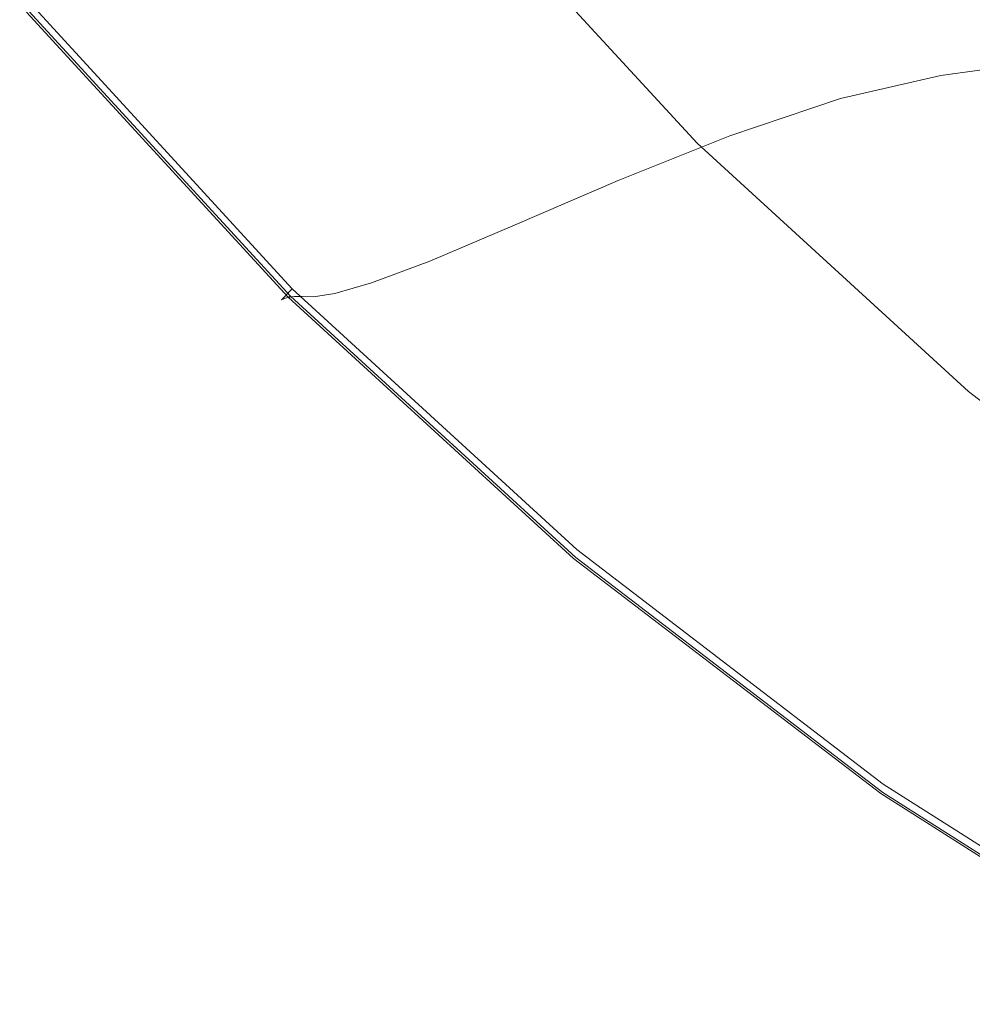
# Model space of a CAD drawing. Extents: x -718 to 782, y 129 to 879.
# Drawn here: x -631 to -552, y 186 to 268 of the extents above; entities that cross this region are included whole.
import ezdxf

# ---------------------------------------------------------------- set-up
doc = ezdxf.new("R2010")
doc.units = 0
doc.header["$LTSCALE"] = 500
doc.header["$MEASUREMENT"] = 0
doc.layers.add('VISTA_CERAMIKA', color=7, linetype='Continuous')

msp = doc.modelspace()

# ---------------------------------------------------------------- linework, layer by layer
at = {"layer": 'VISTA_CERAMIKA', "lineweight": 0}
for points, invisible_edges in [([(-599.275, 293.953, -379.964), (-611.144, 284.199, -379.863), (-591.029, 262.151, -379.863), (-580.123, 272.882, -379.964)], 15), ([(-569.063, 283.662, -380.41), (-549.222, 265.25, -380.41), (-540.624, 275.076, -381.339), (-559.578, 292.732, -381.339)], 15), ([(-566.958, 285.807, -1004.506), (-560.817, 286.179, -1012.02), (-541.144, 264.33, -1012.02), (-547.101, 263.924, -1004.506)], 9), ([(-560.817, 286.179, -1012.02), (-556.242, 286.261, -1014.593), (-536.708, 264.42, -1014.593), (-541.144, 264.33, -1012.02)], 15), ([(-553.465, 286.321, -1016.493), (-534.014, 264.486, -1016.493), (-536.708, 264.42, -1014.593), (-556.242, 286.261, -1014.593)], 15), ([(-551.428, 286.573, -1017.833), (-532.039, 264.763, -1017.833), (-534.014, 264.486, -1016.493), (-553.465, 286.321, -1016.493)], 15), ([(-566.958, 285.807, -1004.506), (-547.101, 263.924, -1004.506), (-554.356, 262.911, -987.785), (-574.436, 284.875, -987.785)], 13), ([(-574.436, 284.875, -987.785), (-554.356, 262.911, -987.785), (-562.687, 260.996, -957.588), (-583.019, 283.113, -957.588)], 13), ([(-611.144, 284.199, -379.863), (-620.969, 276.088, -379.972), (-600.053, 253.229, -379.972), (-591.029, 262.151, -379.863)], 15), ([(-580.123, 272.882, -379.964), (-559.226, 253.571, -379.964), (-549.222, 265.25, -380.41), (-569.063, 283.662, -380.41)], 15), ([(-592.478, 280.253, -909.649), (-583.019, 283.113, -957.588), (-562.687, 260.996, -957.588), (-571.872, 257.888, -909.649)], 11), ([(-602.012, 276.857, -848.729), (-592.478, 280.253, -909.649), (-571.872, 257.888, -909.649), (-581.134, 254.196, -848.729)], 11), ([(-596.375, 279.407, -416.1), (-575.708, 256.88, -416.1), (-579.045, 255.623, -415.792), (-599.817, 278.264, -415.792)], 15), ([(-596.369, 279.409, -416.838), (-599.803, 278.269, -417.146), (-579.032, 255.628, -417.146), (-575.703, 256.882, -416.838)], 15), ([(-595.226, 279.789, -416.469), (-574.594, 257.3, -416.469), (-575.708, 256.88, -416.1), (-596.375, 279.407, -416.1)], 15), ([(-595.226, 279.789, -416.469), (-596.369, 279.409, -416.838), (-575.703, 256.882, -416.838), (-574.594, 257.3, -416.469)], 7), ([(-605.553, 276.36, -415.607), (-599.817, 278.264, -415.792), (-579.045, 255.623, -415.792), (-584.606, 253.528, -415.607)], 15), ([(-605.526, 276.369, -417.33), (-584.58, 253.537, -417.33), (-579.032, 255.628, -417.146), (-599.803, 278.269, -417.146)], 15), ([(-612.437, 274.074, -415.501), (-605.553, 276.36, -415.607), (-584.606, 253.528, -415.607), (-591.28, 251.013, -415.501)], 15), ([(-612.39, 274.089, -417.456), (-591.235, 251.03, -417.456), (-584.58, 253.537, -417.33), (-605.526, 276.369, -417.33)], 15), ([(-602.012, 276.857, -848.729), (-581.134, 254.196, -848.729), (-589.693, 250.527, -779.591), (-610.824, 273.49, -779.591)], 13), ([(-626.864, 271.222, -380.153), (-605.467, 247.876, -380.153), (-600.053, 253.229, -379.972), (-620.969, 276.088, -379.972)], 15), ([(-612.437, 274.074, -415.501), (-591.28, 251.013, -415.501), (-597.954, 248.498, -415.426), (-619.321, 271.788, -415.426)], 15), ([(-612.39, 274.089, -417.456), (-619.248, 271.812, -417.588), (-597.884, 248.525, -417.588), (-591.235, 251.03, -417.456)], 15), ([(-610.824, 273.49, -779.591), (-589.693, 250.527, -779.591), (-596.773, 247.491, -706.997), (-618.113, 270.716, -706.997)], 13), ([(-580.123, 272.882, -379.964), (-591.029, 262.151, -379.863), (-569.081, 241.946, -379.863), (-559.226, 253.571, -379.964)], 15), ([(-629.811, 268.789, -380.895), (-608.175, 245.2, -380.895), (-605.467, 247.876, -380.153), (-626.864, 271.222, -380.153)], 15), ([(-619.321, 271.788, -415.426), (-597.954, 248.498, -415.426), (-603.516, 246.403, -415.339), (-625.057, 269.883, -415.339)], 15), ([(-619.248, 271.812, -417.588), (-624.952, 269.918, -417.79), (-603.414, 246.441, -417.79), (-597.884, 248.525, -417.588)], 15), ([(-623.079, 269.098, -635.71), (-618.113, 270.716, -706.997), (-596.773, 247.491, -706.997), (-601.596, 245.695, -635.71)], 11), ([(-628.499, 268.74, -415.193), (-625.057, 269.883, -415.339), (-603.516, 246.403, -415.339), (-606.853, 245.146, -415.193)], 15), ([(-628.354, 268.789, -418.127), (-606.712, 245.199, -418.127), (-603.414, 246.441, -417.79), (-624.952, 269.918, -417.79)], 15), ([(-629.811, 268.789, -380.895), (-630.794, 267.978, -382.688), (-609.077, 244.307, -382.688), (-608.175, 245.2, -380.895)], 3), ([(-630.022, 268.235, -418.638), (-608.329, 244.589, -418.638), (-606.712, 245.199, -418.127), (-628.354, 268.789, -418.127)], 15), ([(-626.222, 268.337, -569.628), (-623.079, 269.098, -635.71), (-601.596, 245.695, -635.71), (-604.646, 244.823, -569.628)], 11), ([(-630.22, 268.169, -414.493), (-608.521, 244.517, -414.493), (-609.077, 244.307, -412.743), (-630.794, 267.978, -412.743)], 13), ([(-630.794, 267.978, -412.743), (-609.077, 244.307, -412.743), (-609.077, 244.307, -409.447), (-630.794, 267.978, -409.447)], 13), ([(-630.794, 267.978, -382.688), (-630.794, 267.978, -386.019), (-609.077, 244.307, -386.019), (-609.077, 244.307, -382.688)], 11), ([(-630.794, 267.978, -397.747), (-630.794, 267.978, -404.109), (-609.077, 244.307, -404.109), (-609.077, 244.307, -397.747)], 11), ([(-630.794, 267.978, -404.109), (-630.794, 267.978, -409.447), (-609.077, 244.307, -409.447), (-609.077, 244.307, -404.109)], 11), ([(-630.794, 267.978, -397.747), (-609.077, 244.307, -397.747), (-609.077, 244.307, -391.378), (-630.794, 267.978, -391.378)], 13), ([(-630.794, 267.978, -391.378), (-609.077, 244.307, -391.378), (-609.077, 244.307, -386.019), (-630.794, 267.978, -386.019)], 13), ([(-630.022, 268.235, -418.638), (-630.525, 268.068, -419.361), (-608.817, 244.406, -419.361), (-608.329, 244.589, -418.638)], 3), ([(-630.525, 268.068, -419.361), (-630.432, 268.098, -420.337), (-608.727, 244.44, -420.337), (-608.817, 244.406, -419.361)], 11), ([(-630.311, 268.139, -421.603), (-608.609, 244.484, -421.603), (-608.727, 244.44, -420.337), (-630.432, 268.098, -420.337)], 13), ([(-630.087, 268.175, -427.313), (-608.392, 244.528, -427.313), (-608.609, 244.484, -421.603), (-630.311, 268.139, -421.603)], 13), ([(-630.22, 268.169, -414.493), (-628.499, 268.74, -415.193), (-606.853, 245.146, -415.193), (-608.521, 244.517, -414.493)], 7), ([(-630.087, 268.175, -427.313), (-629.684, 268.195, -441.623), (-608.002, 244.561, -441.623), (-608.392, 244.528, -427.313)], 11), ([(-629.684, 268.195, -441.623), (-629.026, 268.185, -468.685), (-607.365, 244.573, -468.685), (-608.002, 244.561, -441.623)], 11), ([(-628.038, 268.132, -512.653), (-606.407, 244.555, -512.653), (-607.365, 244.573, -468.685), (-629.026, 268.185, -468.685)], 13), ([(-626.222, 268.337, -569.628), (-604.646, 244.823, -569.628), (-606.407, 244.555, -512.653), (-628.038, 268.132, -512.653)], 13), ([(-536.724, 236.188, -379.964), (-527.856, 248.676, -380.41), (-549.222, 265.25, -380.41), (-559.226, 253.571, -379.964)], 15), ([(-547.101, 263.924, -1004.506), (-525.435, 243.87, -1004.506), (-532.447, 242.781, -987.785), (-554.356, 262.911, -987.785)], 15), ([(-554.356, 262.911, -987.785), (-532.447, 242.781, -987.785), (-540.503, 240.727, -957.588), (-562.687, 260.996, -957.588)], 15), ([(-591.029, 262.151, -379.863), (-600.053, 253.229, -379.972), (-577.232, 232.28, -379.972), (-569.081, 241.946, -379.863)], 15), ([(-571.872, 257.888, -909.649), (-562.687, 260.996, -957.588), (-540.503, 240.727, -957.588), (-549.39, 237.392, -909.649)], 15), ([(-581.134, 254.196, -848.729), (-571.872, 257.888, -909.649), (-549.39, 237.392, -909.649), (-558.353, 233.428, -848.729)], 15), ([(-575.708, 256.88, -416.1), (-553.158, 236.235, -416.1), (-556.381, 234.873, -415.792), (-579.045, 255.623, -415.792)], 15), ([(-575.703, 256.882, -416.838), (-579.032, 255.628, -417.146), (-556.368, 234.879, -417.146), (-553.153, 236.237, -416.838)], 15), ([(-574.594, 257.3, -416.469), (-552.083, 236.69, -416.469), (-553.158, 236.235, -416.1), (-575.708, 256.88, -416.1)], 15), ([(-574.594, 257.3, -416.469), (-575.703, 256.882, -416.838), (-553.153, 236.237, -416.838), (-552.083, 236.69, -416.469)], 7), ([(-584.606, 253.528, -415.607), (-579.045, 255.623, -415.792), (-556.381, 234.873, -415.792), (-561.752, 232.603, -415.607)], 15), ([(-584.58, 253.537, -417.33), (-561.726, 232.614, -417.33), (-556.368, 234.879, -417.146), (-579.032, 255.628, -417.146)], 15), ([(-581.134, 254.196, -848.729), (-558.353, 233.428, -848.729), (-566.638, 229.483, -779.591), (-589.693, 250.527, -779.591)], 15), ([(-591.28, 251.013, -415.501), (-584.606, 253.528, -415.607), (-561.752, 232.603, -415.607), (-568.196, 229.879, -415.501)], 15), ([(-591.235, 251.03, -417.456), (-568.153, 229.897, -417.456), (-561.726, 232.614, -417.33), (-584.58, 253.537, -417.33)], 15), ([(-536.724, 236.188, -379.964), (-559.226, 253.571, -379.964), (-569.081, 241.946, -379.863), (-545.448, 223.757, -379.863)], 15), ([(-605.467, 247.876, -380.153), (-582.122, 226.48, -380.153), (-577.232, 232.28, -379.972), (-600.053, 253.229, -379.972)], 15), ([(-591.28, 251.013, -415.501), (-568.196, 229.879, -415.501), (-574.641, 227.155, -415.426), (-597.954, 248.498, -415.426)], 15), ([(-591.235, 251.03, -417.456), (-597.884, 248.525, -417.588), (-574.573, 227.183, -417.588), (-568.153, 229.897, -417.456)], 15), ([(-589.693, 250.527, -779.591), (-566.638, 229.483, -779.591), (-573.49, 226.206, -706.997), (-596.773, 247.491, -706.997)], 15), ([(-597.954, 248.498, -415.426), (-574.641, 227.155, -415.426), (-580.012, 224.884, -415.339), (-603.516, 246.403, -415.339)], 15), ([(-597.884, 248.525, -417.588), (-603.414, 246.441, -417.79), (-579.913, 224.926, -417.79), (-574.573, 227.183, -417.588)], 15), ([(-608.175, 245.2, -380.895), (-584.568, 223.581, -380.895), (-582.122, 226.48, -380.153), (-605.467, 247.876, -380.153)], 15), ([(-601.596, 245.695, -635.71), (-596.773, 247.491, -706.997), (-573.49, 226.206, -706.997), (-578.156, 224.248, -635.71)], 15), ([(-606.853, 245.146, -415.193), (-603.516, 246.403, -415.339), (-580.012, 224.884, -415.339), (-583.234, 223.522, -415.193)], 15), ([(-606.712, 245.199, -418.127), (-583.098, 223.58, -418.127), (-579.913, 224.926, -417.79), (-603.414, 246.441, -417.79)], 15), ([(-608.175, 245.2, -380.895), (-609.077, 244.307, -382.688), (-585.383, 222.614, -382.688), (-584.568, 223.581, -380.895)], 7), ([(-608.521, 244.517, -414.493), (-606.853, 245.146, -415.193), (-583.234, 223.522, -415.193), (-584.846, 222.841, -414.493)], 7), ([(-608.329, 244.589, -418.638), (-584.66, 222.92, -418.638), (-583.098, 223.58, -418.127), (-606.712, 245.199, -418.127)], 15), ([(-604.646, 244.823, -569.628), (-601.596, 245.695, -635.71), (-578.156, 224.248, -635.71), (-581.105, 223.273, -569.628)], 15), ([(-608.521, 244.517, -414.493), (-584.846, 222.841, -414.493), (-585.383, 222.614, -412.743), (-609.077, 244.307, -412.743)], 15), ([(-609.077, 244.307, -412.743), (-585.383, 222.614, -412.743), (-585.383, 222.614, -409.447), (-609.077, 244.307, -409.447)], 15), ([(-609.077, 244.307, -382.688), (-609.077, 244.307, -386.019), (-585.383, 222.614, -386.019), (-585.383, 222.614, -382.688)], 15), ([(-609.077, 244.307, -397.747), (-609.077, 244.307, -404.109), (-585.383, 222.614, -404.109), (-585.383, 222.614, -397.747)], 15), ([(-609.077, 244.307, -404.109), (-609.077, 244.307, -409.447), (-585.383, 222.614, -409.447), (-585.383, 222.614, -404.109)], 15), ([(-609.077, 244.307, -397.747), (-585.383, 222.614, -397.747), (-585.383, 222.614, -391.378), (-609.077, 244.307, -391.378)], 15), ([(-609.077, 244.307, -391.378), (-585.383, 222.614, -391.378), (-585.383, 222.614, -386.019), (-609.077, 244.307, -386.019)], 15), ([(-608.329, 244.589, -418.638), (-608.817, 244.406, -419.361), (-585.131, 222.72, -419.361), (-584.66, 222.92, -418.638)], 7), ([(-608.817, 244.406, -419.361), (-608.727, 244.44, -420.337), (-585.044, 222.757, -420.337), (-585.131, 222.72, -419.361)], 15), ([(-608.609, 244.484, -421.603), (-584.931, 222.805, -421.603), (-585.044, 222.757, -420.337), (-608.727, 244.44, -420.337)], 15), ([(-608.392, 244.528, -427.313), (-584.721, 222.856, -427.313), (-584.931, 222.805, -421.603), (-608.609, 244.484, -421.603)], 15), ([(-608.392, 244.528, -427.313), (-608.002, 244.561, -441.623), (-584.344, 222.902, -441.623), (-584.721, 222.856, -427.313)], 15), ([(-608.002, 244.561, -441.623), (-607.365, 244.573, -468.685), (-583.73, 222.935, -468.685), (-584.344, 222.902, -441.623)], 15), ([(-606.407, 244.555, -512.653), (-582.806, 222.947, -512.653), (-583.73, 222.935, -468.685), (-607.365, 244.573, -468.685)], 15), ([(-604.646, 244.823, -569.628), (-581.105, 223.273, -569.628), (-582.806, 222.947, -512.653), (-606.407, 244.555, -512.653)], 15), ([(-545.448, 223.757, -379.863), (-569.081, 241.946, -379.863), (-577.232, 232.28, -379.972), (-552.658, 213.422, -379.972)], 15), ([(-533.822, 214.733, -848.729), (-558.353, 233.428, -848.729), (-549.39, 237.392, -909.649), (-525.181, 218.942, -909.649)], 15), ([(-528.877, 217.651, -416.1), (-531.976, 216.195, -415.792), (-556.381, 234.873, -415.792), (-553.158, 236.235, -416.1)], 15), ([(-528.872, 217.653, -416.838), (-553.153, 236.237, -416.838), (-556.368, 234.879, -417.146), (-531.963, 216.2, -417.146)], 15), ([(-527.842, 218.137, -416.469), (-528.877, 217.651, -416.1), (-553.158, 236.235, -416.1), (-552.083, 236.69, -416.469)], 7), ([(-527.842, 218.137, -416.469), (-552.083, 236.69, -416.469), (-553.153, 236.237, -416.838), (-528.872, 217.653, -416.838)], 15), ([(-537.141, 213.767, -415.607), (-561.752, 232.603, -415.607), (-556.381, 234.873, -415.792), (-531.976, 216.195, -415.792)], 15), ([(-537.116, 213.779, -417.33), (-531.963, 216.2, -417.146), (-556.368, 234.879, -417.146), (-561.726, 232.614, -417.33)], 15), ([(-533.822, 214.733, -848.729), (-541.811, 210.539, -779.591), (-566.638, 229.483, -779.591), (-558.353, 233.428, -848.729)], 15), ([(-556.984, 207.22, -380.153), (-552.658, 213.422, -379.972), (-577.232, 232.28, -379.972), (-582.122, 226.48, -380.153)], 15), ([(-543.339, 210.854, -415.501), (-568.196, 229.879, -415.501), (-561.752, 232.603, -415.607), (-537.141, 213.767, -415.607)], 15), ([(-543.297, 210.874, -417.456), (-537.116, 213.779, -417.33), (-561.726, 232.614, -417.33), (-568.153, 229.897, -417.456)], 15), ([(-543.339, 210.854, -415.501), (-549.537, 207.941, -415.426), (-574.641, 227.155, -415.426), (-568.196, 229.879, -415.501)], 15), ([(-543.297, 210.874, -417.456), (-568.153, 229.897, -417.456), (-574.573, 227.183, -417.588), (-549.472, 207.972, -417.588)], 15), ([(-541.811, 210.539, -779.591), (-548.419, 207.046, -706.997), (-573.49, 226.206, -706.997), (-566.638, 229.483, -779.591)], 15), ([(-549.537, 207.941, -415.426), (-554.703, 205.514, -415.339), (-580.012, 224.884, -415.339), (-574.641, 227.155, -415.426)], 15), ([(-549.472, 207.972, -417.588), (-574.573, 227.183, -417.588), (-579.913, 224.926, -417.79), (-554.608, 205.558, -417.79)], 15), ([(-559.147, 204.12, -380.895), (-556.984, 207.22, -380.153), (-582.122, 226.48, -380.153), (-584.568, 223.581, -380.895)], 7), ([(-552.915, 204.941, -635.71), (-578.156, 224.248, -635.71), (-573.49, 226.206, -706.997), (-548.419, 207.046, -706.997)], 15), ([(-557.802, 204.057, -415.193), (-583.234, 223.522, -415.193), (-580.012, 224.884, -415.339), (-554.703, 205.514, -415.339)], 15), ([(-557.671, 204.119, -418.127), (-554.608, 205.558, -417.79), (-579.913, 224.926, -417.79), (-583.098, 223.58, -418.127)], 15), ([(-555.755, 203.875, -569.628), (-581.105, 223.273, -569.628), (-578.156, 224.248, -635.71), (-552.915, 204.941, -635.71)], 15), ([(-559.147, 204.12, -380.895), (-584.568, 223.581, -380.895), (-585.383, 222.614, -382.688), (-559.868, 203.086, -382.688)], 15), ([(-559.351, 203.329, -414.493), (-584.846, 222.841, -414.493), (-583.234, 223.522, -415.193), (-557.802, 204.057, -415.193)], 15), ([(-559.173, 203.413, -418.638), (-557.671, 204.119, -418.127), (-583.098, 223.58, -418.127), (-584.66, 222.92, -418.638)], 7), ([(-555.755, 203.875, -569.628), (-557.392, 203.496, -512.653), (-582.806, 222.947, -512.653), (-581.105, 223.273, -569.628)], 15), ([(-520.326, 207.7, -379.863), (-545.448, 223.757, -379.863), (-552.658, 213.422, -379.972), (-526.536, 196.773, -379.972)], 15), ([(-559.351, 203.329, -414.493), (-559.868, 203.086, -412.743), (-585.383, 222.614, -412.743), (-584.846, 222.841, -414.493)], 7), ([(-559.868, 203.086, -412.743), (-559.868, 203.086, -409.447), (-585.383, 222.614, -409.447), (-585.383, 222.614, -412.743)], 15), ([(-559.868, 203.086, -382.688), (-585.383, 222.614, -382.688), (-585.383, 222.614, -386.019), (-559.868, 203.086, -386.019)], 15), ([(-559.868, 203.086, -397.747), (-559.868, 203.086, -391.378), (-585.383, 222.614, -391.378), (-585.383, 222.614, -397.747)], 15), ([(-559.868, 203.086, -391.378), (-559.868, 203.086, -386.019), (-585.383, 222.614, -386.019), (-585.383, 222.614, -391.378)], 15), ([(-559.868, 203.086, -397.747), (-585.383, 222.614, -397.747), (-585.383, 222.614, -404.109), (-559.868, 203.086, -404.109)], 15), ([(-559.868, 203.086, -404.109), (-585.383, 222.614, -404.109), (-585.383, 222.614, -409.447), (-559.868, 203.086, -409.447)], 15), ([(-559.173, 203.413, -418.638), (-584.66, 222.92, -418.638), (-585.131, 222.72, -419.361), (-559.626, 203.2, -419.361)], 15), ([(-559.626, 203.2, -419.361), (-585.131, 222.72, -419.361), (-585.044, 222.757, -420.337), (-559.542, 203.239, -420.337)], 15), ([(-559.433, 203.29, -421.603), (-559.542, 203.239, -420.337), (-585.044, 222.757, -420.337), (-584.931, 222.805, -421.603)], 15), ([(-559.232, 203.348, -427.313), (-559.433, 203.29, -421.603), (-584.931, 222.805, -421.603), (-584.721, 222.856, -427.313)], 15), ([(-559.232, 203.348, -427.313), (-584.721, 222.856, -427.313), (-584.344, 222.902, -441.623), (-558.87, 203.405, -441.623)], 15), ([(-558.87, 203.405, -441.623), (-584.344, 222.902, -441.623), (-583.73, 222.935, -468.685), (-558.279, 203.456, -468.685)], 15), ([(-557.392, 203.496, -512.653), (-558.279, 203.456, -468.685), (-583.73, 222.935, -468.685), (-582.806, 222.947, -512.653)], 15), ([(-530.262, 190.217, -380.153), (-526.536, 196.773, -379.972), (-552.658, 213.422, -379.972), (-556.984, 207.22, -380.153)], 15), ([(-522.852, 190.979, -415.426), (-527.799, 188.413, -415.339), (-554.703, 205.514, -415.339), (-549.537, 207.941, -415.426)], 15), ([(-522.79, 191.012, -417.588), (-549.472, 207.972, -417.588), (-554.608, 205.558, -417.79), (-527.708, 188.46, -417.79)], 15), ([(-532.125, 186.939, -380.895), (-530.262, 190.217, -380.153), (-556.984, 207.22, -380.153), (-559.147, 204.12, -380.895)], 7), ([(-526.085, 187.897, -635.71), (-552.915, 204.941, -635.71), (-548.419, 207.046, -706.997), (-521.767, 190.131, -706.997)], 15), ([(-530.767, 186.873, -415.193), (-557.802, 204.057, -415.193), (-554.703, 205.514, -415.339), (-527.799, 188.413, -415.339)], 15), ([(-530.641, 186.938, -418.127), (-527.708, 188.46, -417.79), (-554.608, 205.558, -417.79), (-557.671, 204.119, -418.127)], 15), ([(-528.809, 186.749, -569.628), (-555.755, 203.875, -569.628), (-552.915, 204.941, -635.71), (-526.085, 187.897, -635.71)], 15), ([(-532.125, 186.939, -380.895), (-559.147, 204.12, -380.895), (-559.868, 203.086, -382.688), (-532.746, 185.847, -382.688)], 15), ([(-532.08, 186.192, -418.638), (-559.173, 203.413, -418.638), (-559.626, 203.2, -419.361), (-532.514, 185.967, -419.361)], 15), ([(-532.251, 186.103, -414.493), (-559.351, 203.329, -414.493), (-557.802, 204.057, -415.193), (-530.767, 186.873, -415.193)], 15), ([(-532.137, 186.125, -427.313), (-559.232, 203.348, -427.313), (-558.87, 203.405, -441.623), (-531.79, 186.192, -441.623)], 15), ([(-532.08, 186.192, -418.638), (-530.641, 186.938, -418.127), (-557.671, 204.119, -418.127), (-559.173, 203.413, -418.638)], 7), ([(-531.79, 186.192, -441.623), (-558.87, 203.405, -441.623), (-558.279, 203.456, -468.685), (-531.225, 186.26, -468.685)], 15), ([(-530.377, 186.325, -512.653), (-531.225, 186.26, -468.685), (-558.279, 203.456, -468.685), (-557.392, 203.496, -512.653)], 15), ([(-528.809, 186.749, -569.628), (-530.377, 186.325, -512.653), (-557.392, 203.496, -512.653), (-555.755, 203.875, -569.628)], 15), ([(-532.251, 186.103, -414.493), (-532.746, 185.847, -412.743), (-559.868, 203.086, -412.743), (-559.351, 203.329, -414.493)], 7), ([(-532.746, 185.847, -412.743), (-532.746, 185.847, -409.447), (-559.868, 203.086, -409.447), (-559.868, 203.086, -412.743)], 15), ([(-532.746, 185.847, -382.688), (-559.868, 203.086, -382.688), (-559.868, 203.086, -386.019), (-532.746, 185.847, -386.019)], 15), ([(-532.746, 185.847, -397.747), (-532.746, 185.847, -391.378), (-559.868, 203.086, -391.378), (-559.868, 203.086, -397.747)], 15), ([(-532.746, 185.847, -391.378), (-532.746, 185.847, -386.019), (-559.868, 203.086, -386.019), (-559.868, 203.086, -391.378)], 15), ([(-532.746, 185.847, -397.747), (-559.868, 203.086, -397.747), (-559.868, 203.086, -404.109), (-532.746, 185.847, -404.109)], 15), ([(-532.746, 185.847, -404.109), (-559.868, 203.086, -404.109), (-559.868, 203.086, -409.447), (-532.746, 185.847, -409.447)], 15), ([(-532.514, 185.967, -419.361), (-559.626, 203.2, -419.361), (-559.542, 203.239, -420.337), (-532.434, 186.009, -420.337)], 15), ([(-532.33, 186.063, -421.603), (-532.434, 186.009, -420.337), (-559.542, 203.239, -420.337), (-559.433, 203.29, -421.603)], 15), ([(-532.137, 186.125, -427.313), (-532.33, 186.063, -421.603), (-559.433, 203.29, -421.603), (-559.232, 203.348, -427.313)], 15)]:
    msp.add_3dface(points, dxfattribs=dict(at, invisible_edges=invisible_edges))

doc.saveas('drawing.dxf')
